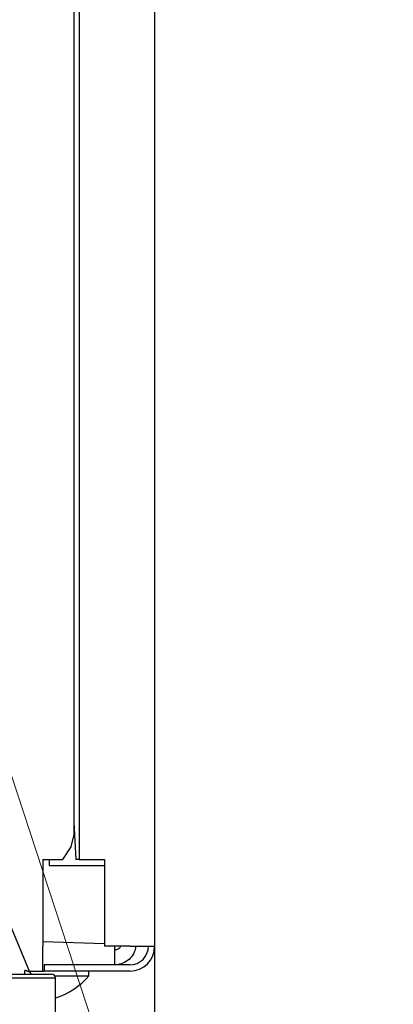
# Model space of a CAD drawing. Extents: x 0 to 420, y 0 to 297.
# Drawn here: x 124 to 127, y 42 to 47 of the extents above; entities that cross this region are included whole.
import ezdxf

# ---------------------------------------------------------------- set-up
doc = ezdxf.new("R2010")
doc.units = 0
doc.layers.get('0').update_dxf_attribs({"linetype": 'CONTINUOUS'})
doc.layers.add('DD0', color=7, linetype='CONTINUOUS')
doc.layers.add('M1', color=3, linetype='CONTINUOUS')
doc.styles.get("Standard").update_dxf_attribs({"font": 'txt', "bigfont": 'BIGFONT'})
doc.dimstyles.new('LEADSTYL', dxfattribs={"dimtxt": 3.2, "dimasz": 3, "dimexe": 0.18, "dimexo": 0.0625, "dimgap": 1, "dimtad": 0, "dimtih": 1, "dimtoh": 1, "dimdec": 4, "dimzin": 0, "dimdsep": 46, "dimtxsty": 'STANDARD', "dimblk1": 'OPEN', "dimblk2": 'OPEN', "dimsah": 1, "dimcen": 0.09, "dimadec": 0, "dimazin": 0, "dimtfac": 1, "dimtdec": 4, "dimtofl": 0, "dimtmove": 0, "dimatfit": 3, "dimfxl": 1, "dimtolj": 1, "dimtzin": 0, "dimarcsym": 0})
doc.dimstyles.get("Standard").update_dxf_attribs({"dimtxt": 3.2, "dimasz": 3, "dimexe": 1.5, "dimexo": 0, "dimgap": 1, "dimtad": 3, "dimtih": 1, "dimtoh": 1, "dimdsep": 46, "dimtxsty": 'STANDARD', "dimblk1": 'OPEN', "dimblk2": 'OPEN', "dimsah": 1, "dimcen": 0.09, "dimadec": 0, "dimazin": 0, "dimtfac": 1, "dimtdec": 4, "dimtofl": 0, "dimtmove": 0, "dimatfit": 3, "dimfxl": 1, "dimtolj": 1, "dimtzin": 0, "dimlwd": 13, "dimlwe": 13, "dimarcsym": 0})

# ---------------------------------------------------------------- blocks, each defined once
blk = doc.blocks.new('_OPEN')
at = {"color": 0, "lineweight": 13}
for p, q in [((-0.965926, 0.258819), (0, 0)), ((0, 0), (-1, 0)), ((0, 0), (-0.965926, -0.258819))]:
    blk.add_line(p, q, dxfattribs=at)
blk = doc.blocks.new('*D11')
for p in [(79.661949, 42.234711), (125.161949, 42.234711), (125.161949, 23.929712)]:
    blk.add_point(p)
at = {"layer": 'DD0', "linetype": 'CONTINUOUS'}
for p, q in [((79.661949, 42.234711), (79.661949, 22.429712)), ((125.161949, 42.234711), (125.161949, 22.429712)), ((82.661949, 23.929712), (122.161949, 23.929712))]:
    blk.add_line(p, q, dxfattribs=at)
at = {"layer": 'DD0', "xscale": 3, "yscale": 3, "rotation": 180}
blk.add_blockref('_OPEN', (79.661949, 23.929712), dxfattribs=at)
at = {"layer": 'DD0', "xscale": 3, "yscale": 3}
blk.add_blockref('_OPEN', (125.161949, 23.929712), dxfattribs=at)
at = {"layer": 'DD0', "width": 0.833333}
blk.add_text('６５０', height=2.5, dxfattribs=at).set_placement((98.870283, 24.629713))
blk = doc.blocks.new('*D12')
for p in [(118.545525, 62.709709), (132.161942, 62.709709), (122.982689, 30.92971)]:
    blk.add_point(p)
at = {"layer": 'DD0', "linetype": 'CONTINUOUS'}
for p, q in [((118.545525, 62.709709), (133.661942, 62.709709)), ((132.161942, 33.92971), (132.161942, 59.709709)), ((122.982689, 30.92971), (133.661942, 30.92971))]:
    blk.add_line(p, q, dxfattribs=at)
at = {"layer": 'DD0', "xscale": 3, "yscale": 3}
for p, rotation in [((132.161942, 62.709709), 90), ((132.161942, 30.92971), 270)]:
    blk.add_blockref('_OPEN', p, dxfattribs=dict(at, rotation=rotation))
at = {"layer": 'DD0', "width": 0.833333}
blk.add_text('４５４', height=2.5, rotation=90.000003, dxfattribs=at).set_placement((131.461945, 43.278043))
blk = doc.blocks.new('*D14')
for p in [(88.208618, 101.769714), (122.982689, 30.92971), (139.161942, 30.92971)]:
    blk.add_point(p)
at = {"layer": 'DD0', "linetype": 'CONTINUOUS'}
for p, q in [((88.208618, 101.769714), (140.661942, 101.769714)), ((139.161942, 98.769714), (139.161942, 33.92971)), ((122.982689, 30.92971), (140.661942, 30.92971))]:
    blk.add_line(p, q, dxfattribs=at)
at = {"layer": 'DD0', "xscale": 3, "yscale": 3}
for p, rotation in [((139.161942, 101.769714), 90), ((139.161942, 30.92971), 270)]:
    blk.add_blockref('_OPEN', p, dxfattribs=dict(at, rotation=rotation))
at = {"layer": 'DD0', "width": 0.833333}
blk.add_text('１０１２', height=2.5, rotation=90.000003, dxfattribs=at).set_placement((138.461945, 61.55805))

msp = doc.modelspace()

# ---------------------------------------------------------------- linework, layer by layer
at = {"layer": 'M1', "linetype": 'CONTINUOUS', "lineweight": 25}
for p, q in [((125.16195, 65.96121), (125.16195, 42.23471)), ((124.735449, 65.083212), (124.735449, 42.72471)), ((124.706948, 65.05471), (124.706948, 42.864709)), ((124.101961, 42.941163), (124.456564, 42.090115)), ((124.706948, 42.933953), (124.716888, 42.72471)), ((124.706948, 42.864709), (124.689946, 42.794709)), ((124.689946, 42.794709), (124.642245, 42.72471)), ((124.531948, 42.72471), (124.642245, 42.72471)), ((124.531948, 42.72471), (124.531948, 42.23471)), ((124.56695, 42.72471), (124.56695, 42.68971)), ((124.56695, 42.68971), (124.878787, 42.68971)), ((124.735449, 42.72471), (124.716888, 42.72471)), ((124.735449, 42.72471), (124.878787, 42.72471)), ((124.878787, 42.72471), (124.878787, 42.23471)), ((124.531948, 42.260642), (124.878787, 42.250737)), ((124.531948, 42.09471), (124.531948, 42.23471)), ((125.02195, 42.23471), (124.878787, 42.23471)), ((124.937951, 42.12971), (124.937951, 42.23471)), ((125.02195, 42.23471), (125.16195, 42.23471)), ((124.538951, 42.12971), (124.538951, 42.09471)), ((125.02195, 42.12971), (124.538951, 42.12971)), ((123.061948, 42.077191), (124.580948, 42.077191)), ((124.430448, 42.077191), (124.430448, 42.098192)), ((124.454649, 42.09471), (124.531948, 42.09471)), ((124.531948, 42.09471), (124.538951, 42.09471)), ((125.02195, 42.09471), (124.538951, 42.09471)), ((124.599124, 42.066709), (124.790951, 42.066709)), ((124.790951, 42.066709), (124.790951, 42.09471)), ((122.496056, 42.056192), (124.601949, 42.056192)), ((124.601949, 41.818192), (124.601949, 42.056192))]:
    msp.add_line(p, q, dxfattribs=at)
for centre, radius, start, end in [((125.02195, 42.23471), 0.14, 270, 360), ((125.02195, 42.23471), 0.105, 270, 360), ((124.475948, 42.098192), 0.021, 202.619865, 270), ((124.580948, 42.056192), 0.021, 0, 90), ((124.46195, 42.361376), 0.441667, 288.749968, 318.150997)]:
    msp.add_arc(centre, radius, start, end, dxfattribs=at)
at = {"layer": 'M1', "linetype": 'CONTINUOUS', "lineweight": 25, "extrusion": (0, 0, -1)}
for points, knots in [([(125.054567, 42.23471), (125.054213, 42.227126), (125.053858, 42.219542), (125.050243, 42.209321), (125.046503, 42.198749), (125.039277, 42.185356), (125.030875, 42.174371), (125.022473, 42.163386), (125.012895, 42.15481), (125.00103, 42.147804), (124.989165, 42.140797), (124.975012, 42.135361), (124.964074, 42.132612), (124.95328, 42.1299), (124.945615, 42.129805), (124.937951, 42.12971)], [0, 0, 0, 0, 1, 1, 1, 2, 2, 2, 3, 3, 3, 4, 4, 4, 5, 5, 5, 5]), ([(124.969558, 42.23471), (124.968336, 42.231957), (124.967113, 42.229205), (124.964948, 42.226434), (124.962782, 42.223664), (124.959673, 42.220877), (124.956052, 42.218754), (124.952431, 42.216631), (124.948298, 42.215173), (124.945117, 42.214452), (124.942191, 42.213788), (124.940071, 42.213749), (124.937951, 42.21371)], [0, 0, 0, 0, 1, 1, 1, 2, 2, 2, 3, 3, 3, 4, 4, 4, 4]), ([(124.456564, 42.090115), (124.456408, 42.090163), (124.456251, 42.090211), (124.456062, 42.09027), (124.455689, 42.090384), (124.45519, 42.090539), (124.454576, 42.09073), (124.453911, 42.090936), (124.453109, 42.091184), (124.452163, 42.091476), (124.451216, 42.091769), (124.450124, 42.092107), (124.448914, 42.092481), (124.447705, 42.092855), (124.446378, 42.093265), (124.444957, 42.093704), (124.443536, 42.094144), (124.442022, 42.094613), (124.440443, 42.095101), (124.438863, 42.095589), (124.437219, 42.096097), (124.435542, 42.096616), (124.433866, 42.097134), (124.432157, 42.097663), (124.430448, 42.098192)], [0, 0, 0, 0, 1, 1, 1, 2, 2, 2, 3, 3, 3, 4, 4, 4, 5, 5, 5, 6, 6, 6, 7, 7, 7, 8, 8, 8, 8]), ([(124.603445, 41.944454), (124.603518, 41.944252), (124.603591, 41.94405), (124.603651, 41.943884), (124.603712, 41.943717), (124.603759, 41.943586), (124.6038, 41.943476), (124.603836, 41.943376), (124.603867, 41.943292), (124.603889, 41.943231), (124.6039, 41.9432), (124.603909, 41.943175), (124.603918, 41.943149)], [0, 0, 0, 0, 1, 1, 1, 2, 2, 2, 3, 3, 3, 4, 4, 4, 4])]:
    msp.add_open_spline(points, degree=3, knots=knots, dxfattribs=at)

# ---------------------------------------------------------------- dimensions: what is measured, and where the dimension line sits
at = {"layer": 'DD0', "color": 7}
for base, p1, p2, text, picture, middle in [((139.161942, 30.92971), (88.208618, 101.769714), (122.982689, 30.92971), '１０１２', '*D14', (137.211941, 66.349716)), ((132.161942, 62.709709), (122.982689, 30.92971), (118.545525, 62.709709), '４５４', '*D12', (130.211941, 46.81971))]:
    dim = msp.add_linear_dim(base=base, p1=p1, p2=p2, angle=90, text=text, dimstyle='STANDARD', override={"dimtxt": 2.5, "dimexe": 1.5, "dimexo": 2.47799e-06, "dimtih": 1, "dimtoh": 1, "dimtmove": 2, "dimlwd": 13, "dimlwe": 13}, dxfattribs=at)
    dim.commit()
    dim.dimension.update_dxf_attribs({"geometry": picture, "text_midpoint": middle, "dimtype": 160, "text_rotation": 90.000002})
dim = msp.add_linear_dim(base=(125.161949, 23.929712), p1=(79.661949, 42.234711), p2=(125.161949, 42.234711), text='６５０', dimstyle='STANDARD', override={"dimtxt": 2.5, "dimexe": 1.499999, "dimexo": 6.60261e-07, "dimtih": 1, "dimtoh": 1, "dimtmove": 2, "dimlwd": 13, "dimlwe": 13}, dxfattribs=at)
dim.commit()
dim.dimension.update_dxf_attribs({"geometry": '*D11', "text_midpoint": (102.411949, 25.879712), "dimtype": 160})

# ---------------------------------------------------------------- leaders
at = {"layer": 'DD0'}
for points in [[(112.909531, 62.709709), (123.602547, 12.67019), (165.202545, 12.67019)], [(117.955666, 62.709709), (131.012421, 22.892113), (172.612427, 22.892113)], [(121.311951, 43.477192), (129.167313, 17.592342), (175.767303, 17.592342)]]:
    msp.add_leader(points, dimstyle='LEADSTYL', override={"dimldrblk": 'OPEN', "dimlwd": 13, "dimlwe": 13}, dxfattribs=at)

doc.saveas('drawing.dxf')
